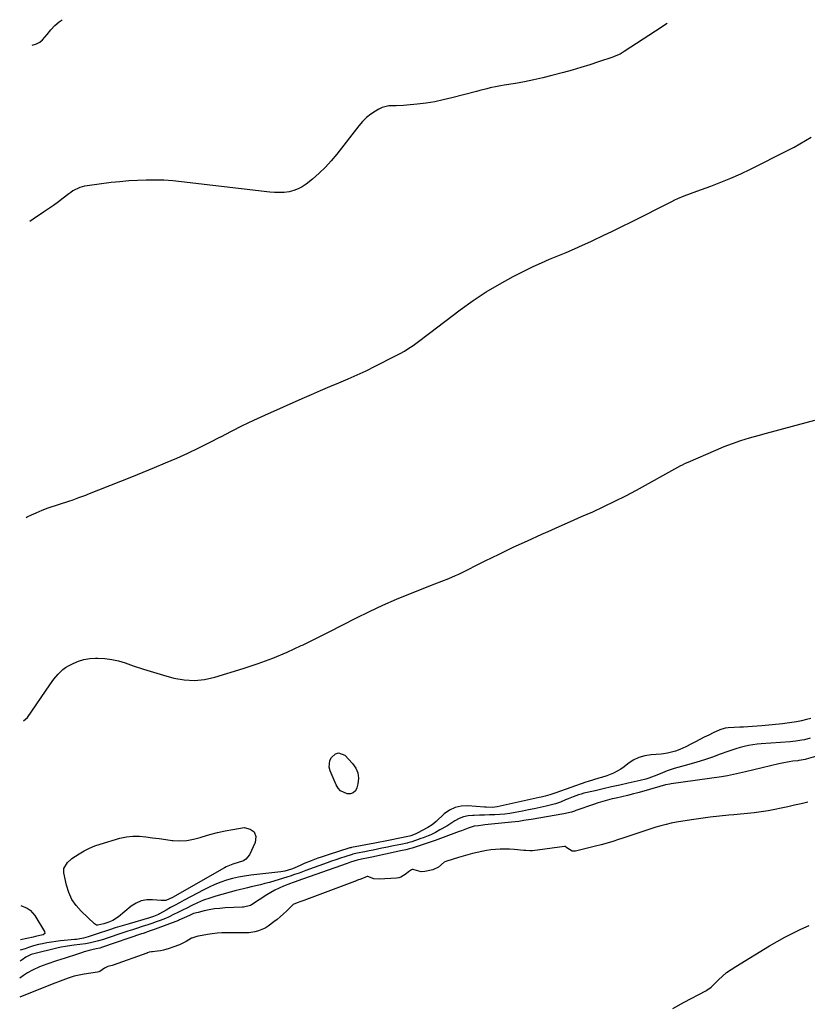
# Model space of a CAD drawing. Units: inches. Extents: x 1894578 to 1899714, y 379777 to 385108.
# Drawn here: x 1894633 to 1895126, y 384491 to 385108 of the extents above; entities that cross this region are included whole.
import ezdxf

# ---------------------------------------------------------------- set-up
doc = ezdxf.new("R2010")
doc.units = ezdxf.units.IN
doc.header["$MEASUREMENT"] = 0
doc.layers.add('7', color=7, linetype='Continuous')
doc.layers.add('8', color=7, linetype='Continuous')

msp = doc.modelspace()

# ---------------------------------------------------------------- linework, layer by layer
at = {"layer": '7', "color": 18}
for points in [[(1894640.62, 385092.2, 1624), (1894642.59, 385092.83, 1624), (1894643.31, 385093.09, 1624), (1894645.35, 385094.13, 1624), (1894647.1, 385095.59, 1624), (1894649.85, 385098.97, 1624), (1894652.21, 385101.83, 1624), (1894654.74, 385104.5, 1624), (1894657.57, 385106.85, 1624), (1894658.13, 385107.25, 1624), (1894659.43, 385108.17, 1624)], [(1895038.61, 385105.68, 1624), (1895031.29, 385100.9, 1624), (1895011.61, 385088.16, 1624), (1895009.02, 385086.66, 1624), (1895005.36, 385085.04, 1624), (1895004.42, 385084.7, 1624), (1894995.44, 385081.67, 1624), (1894989.99, 385079.88, 1624), (1894984.52, 385078.17, 1624), (1894979.01, 385076.56, 1624), (1894973.48, 385075.03, 1624), (1894966.34, 385073.12, 1624), (1894960.67, 385071.7, 1624), (1894954.98, 385070.4, 1624), (1894949.24, 385069.28, 1624), (1894943.48, 385068.28, 1624), (1894936.31, 385067.14, 1624), (1894934.12, 385066.77, 1624), (1894931.94, 385066.37, 1624), (1894927.61, 385065.42, 1624), (1894925.46, 385064.89, 1624), (1894921.16, 385063.81, 1624), (1894919.02, 385063.24, 1624), (1894903.61, 385059.14, 1624), (1894898.25, 385057.86, 1624), (1894892.86, 385056.75, 1624), (1894887.41, 385055.91, 1624), (1894881.94, 385055.25, 1624), (1894875.46, 385054.62, 1624), (1894873.2, 385054.45, 1624), (1894868.67, 385054.29, 1624), (1894864.19, 385054.19, 1624), (1894859.96, 385053.12, 1624), (1894857.94, 385052.17, 1624), (1894855.71, 385050.88, 1624), (1894852.77, 385048.94, 1624), (1894850.01, 385046.8, 1624), (1894847.52, 385044.35, 1624), (1894845.21, 385041.69, 1624), (1894831.55, 385023.98, 1624), (1894828.03, 385019.74, 1624), (1894824.33, 385015.69, 1624), (1894820.35, 385011.91, 1624), (1894816.18, 385008.31, 1624), (1894812.31, 385005.2, 1624), (1894809.83, 385003.51, 1624), (1894807.24, 385002.1, 1624), (1894804.46, 385001.1, 1624), (1894801.56, 385000.37, 1624), (1894798.55, 384999.98, 1624), (1894795.55, 384999.78, 1624), (1894792.53, 384999.83, 1624), (1894789.51, 385000.05, 1624), (1894734.17, 385006.62, 1624), (1894728.67, 385007.16, 1624), (1894723.15, 385007.54, 1624), (1894717.63, 385007.69, 1624), (1894712.09, 385007.69, 1624), (1894706.56, 385007.49, 1624), (1894701.04, 385007.16, 1624), (1894695.53, 385006.66, 1624), (1894690.03, 385006.05, 1624), (1894675, 385004.13, 1624), (1894673.43, 385003.85, 1624), (1894670.39, 385002.97, 1624), (1894666.11, 385000.84, 1624), (1894664.78, 384999.96, 1624), (1894663.49, 384999.02, 1624), (1894660.04, 384996.32, 1624), (1894657.02, 384994.02, 1624), (1894653.97, 384991.78, 1624), (1894650.86, 384989.61, 1624), (1894647.71, 384987.5, 1624), (1894641.18, 384983.22, 1624), (1894639.16, 384981.78, 1624)], [(1894636.7, 384796.19, 1624), (1894637.47, 384796.57, 1624), (1894640.15, 384797.91, 1624), (1894642.99, 384799.2, 1624), (1894646.78, 384800.8, 1624), (1894650.65, 384802.2, 1624), (1894664.16, 384806.68, 1624), (1894665.59, 384807.16, 1624), (1894669.88, 384808.67, 1624), (1894674.13, 384810.27, 1624), (1894675.54, 384810.82, 1624), (1894703.06, 384821.75, 1624), (1894710.12, 384824.59, 1624), (1894717.16, 384827.49, 1624), (1894724.16, 384830.46, 1624), (1894731.14, 384833.49, 1624), (1894738.08, 384836.63, 1624), (1894744.96, 384839.86, 1624), (1894751.77, 384843.25, 1624), (1894758.53, 384846.74, 1624), (1894758.71, 384846.84, 1624), (1894765.56, 384850.38, 1624), (1894772.45, 384853.83, 1624), (1894779.41, 384857.15, 1624), (1894786.41, 384860.37, 1624), (1894809.87, 384870.88, 1624), (1894815.58, 384873.4, 1624), (1894821.3, 384875.88, 1624), (1894827.06, 384878.29, 1624), (1894832.83, 384880.66, 1624), (1894838.58, 384883.07, 1624), (1894844.29, 384885.58, 1624), (1894849.93, 384888.22, 1624), (1894855.54, 384890.97, 1624), (1894868.35, 384897.45, 1624), (1894871.17, 384898.96, 1624), (1894873.94, 384900.55, 1624), (1894876.64, 384902.27, 1624), (1894879.28, 384904.08, 1624), (1894881.87, 384905.96, 1624), (1894884.46, 384907.85, 1624), (1894887.03, 384909.77, 1624), (1894889.58, 384911.7, 1624), (1894908.91, 384926.4, 1624), (1894916.87, 384932.13, 1624), (1894925.02, 384937.55, 1624), (1894933.46, 384942.51, 1624), (1894942.09, 384947.18, 1624), (1894949.6, 384950.98, 1624), (1894954.64, 384953.45, 1624), (1894959.73, 384955.83, 1624), (1894964.87, 384958.07, 1624), (1894970.06, 384960.23, 1624), (1894975.25, 384962.37, 1624), (1894980.42, 384964.57, 1624), (1894985.55, 384966.86, 1624), (1894990.65, 384969.21, 1624), (1894992.42, 384970.04, 1624), (1894998.38, 384972.88, 1624), (1895004.32, 384975.74, 1624), (1895010.24, 384978.65, 1624), (1895016.15, 384981.59, 1624), (1895041.52, 384994.31, 1624), (1895043.41, 384995.22, 1624), (1895045.31, 384996.1, 1624), (1895049.19, 384997.71, 1624), (1895053.11, 384999.21, 1624), (1895057.05, 385000.66, 1624), (1895065.9, 385003.85, 1624), (1895072.25, 385006.27, 1624), (1895078.53, 385008.84, 1624), (1895084.72, 385011.64, 1624), (1895090.85, 385014.59, 1624), (1895114.45, 385026.48, 1624), (1895118.1, 385028.38, 1624), (1895121.72, 385030.34, 1624), (1895125.28, 385032.4, 1624), (1895128.8, 385034.53, 1624)], [(1894635.02, 384668.81, 1626), (1894637.7, 384670.96, 1626), (1894651.64, 384691.42, 1626), (1894654.11, 384694.85, 1626), (1894656.76, 384698.15, 1626), (1894659.76, 384701.05, 1626), (1894661.46, 384702.25, 1626), (1894663.26, 384703.32, 1626), (1894666.15, 384704.8, 1626), (1894669.53, 384706.24, 1626), (1894673, 384707.33, 1626), (1894676.6, 384707.91, 1626), (1894680.27, 384708.13, 1626), (1894681.65, 384708.12, 1626), (1894686.04, 384707.85, 1626), (1894690.38, 384707.3, 1626), (1894694.65, 384706.34, 1626), (1894698.87, 384705.11, 1626), (1894703.92, 384703.36, 1626), (1894710.23, 384701.25, 1626), (1894716.58, 384699.24, 1626), (1894722.97, 384697.39, 1626), (1894729.4, 384695.63, 1626), (1894735.83, 384694.52, 1626), (1894742.25, 384694.12, 1626), (1894748.65, 384694.78, 1626), (1894755.03, 384696.16, 1626), (1894772.87, 384701.6, 1626), (1894782.16, 384704.68, 1626), (1894791.33, 384708.05, 1626), (1894800.34, 384711.86, 1626), (1894809.23, 384715.95, 1626), (1894809.99, 384716.33, 1626), (1894818.4, 384720.47, 1626), (1894826.79, 384724.65, 1626), (1894835.17, 384728.88, 1626), (1894843.52, 384733.13, 1626), (1894851.92, 384737.29, 1626), (1894860.4, 384741.28, 1626), (1894868.99, 384745.03, 1626), (1894877.64, 384748.61, 1626), (1894890.81, 384753.84, 1626), (1894892.98, 384754.69, 1626), (1894897.32, 384756.34, 1626), (1894901.67, 384757.97, 1626), (1894905.93, 384759.8, 1626), (1894908.03, 384760.8, 1626), (1894924.43, 384768.99, 1626), (1894933.25, 384773.32, 1626), (1894942.11, 384777.56, 1626), (1894951.02, 384781.68, 1626), (1894959.98, 384785.71, 1626), (1894963.96, 384787.47, 1626), (1894970.95, 384790.56, 1626), (1894977.94, 384793.66, 1626), (1894984.93, 384796.76, 1626), (1894991.92, 384799.87, 1626), (1894998.86, 384803.06, 1626), (1895005.74, 384806.37, 1626), (1895012.55, 384809.85, 1626), (1895019.3, 384813.44, 1626), (1895047.2, 384828.71, 1626), (1895047.75, 384829.01, 1626), (1895049.96, 384830.19, 1626), (1895051.65, 384830.99, 1626), (1895069.03, 384838.51, 1626), (1895074.21, 384840.64, 1626), (1895079.44, 384842.64, 1626), (1895084.75, 384844.43, 1626), (1895090.1, 384846.09, 1626), (1895095.5, 384847.63, 1626), (1895100.9, 384849.14, 1626), (1895106.32, 384850.61, 1626), (1895111.74, 384852.06, 1626), (1895131.03, 384857.12, 1626)], [(1895128.55, 384670.33, 1626), (1895125.94, 384669.64, 1626), (1895122.68, 384668.86, 1626), (1895119.72, 384668.24, 1626), (1895116.75, 384667.7, 1626), (1895113.76, 384667.28, 1626), (1895110.75, 384666.93, 1626), (1895097.91, 384665.69, 1626), (1895095.01, 384665.44, 1626), (1895092.11, 384665.22, 1626), (1895089.2, 384665.06, 1626), (1895086.3, 384664.93, 1626), (1895084.16, 384664.85, 1626), (1895080.48, 384664.67, 1626), (1895076.81, 384664.41, 1626), (1895075, 384664.15, 1626), (1895071.52, 384663.18, 1626), (1895067.48, 384661.32, 1626), (1895064.65, 384659.91, 1626), (1895061.83, 384658.49, 1626), (1895059.03, 384657.04, 1626), (1895056.23, 384655.57, 1626), (1895053.83, 384654.3, 1626), (1895050.16, 384652.48, 1626), (1895046.4, 384650.89, 1626), (1895043.79, 384649.9, 1626), (1895041.3, 384649.1, 1626), (1895038.77, 384648.47, 1626), (1895036.19, 384648.07, 1626), (1895034.89, 384647.96, 1626), (1895028.57, 384647.58, 1626), (1895024.59, 384646.96, 1626), (1895020.79, 384645.89, 1626), (1895017.25, 384644.13, 1626), (1895013.89, 384641.92, 1626), (1895011.59, 384640.08, 1626), (1895009.45, 384638.55, 1626), (1895007.22, 384637.17, 1626), (1895004.87, 384636.03, 1626), (1895000.69, 384634.45, 1626), (1894997.4, 384633.38, 1626), (1894995.74, 384632.88, 1626), (1894992.42, 384631.93, 1626), (1894989.12, 384630.89, 1626), (1894987.48, 384630.33, 1626), (1894968.88, 384623.75, 1626), (1894965, 384622.44, 1626), (1894961.99, 384621.66, 1626), (1894959.59, 384621.08, 1626), (1894958.39, 384620.81, 1626), (1894932, 384614.96, 1626), (1894929.03, 384614.59, 1626), (1894925.01, 384614.71, 1626), (1894924.01, 384614.79, 1626), (1894913.59, 384615.62, 1626), (1894909.51, 384615.42, 1626), (1894905.64, 384614.59, 1626), (1894902.11, 384612.83, 1626), (1894898.79, 384610.45, 1626), (1894893.7, 384605.69, 1626), (1894891.28, 384603.59, 1626), (1894888.6, 384601.87, 1626), (1894881.8, 384598.44, 1626), (1894880.51, 384597.83, 1626), (1894877.99, 384596.8, 1626), (1894877.13, 384596.57, 1626), (1894863.85, 384593.87, 1626), (1894861.71, 384593.44, 1626), (1894857.44, 384592.59, 1626), (1894856.37, 384592.39, 1626), (1894855.3, 384592.18, 1626), (1894840.78, 384589.43, 1626), (1894840.19, 384589.3, 1626), (1894839.76, 384589.18, 1626), (1894839.61, 384589.14, 1626), (1894826.04, 384584.89, 1626), (1894821.72, 384583.46, 1626), (1894819.58, 384582.69, 1626), (1894815.32, 384581.07, 1626), (1894811.11, 384579.33, 1626), (1894809.02, 384578.43, 1626), (1894804.84, 384576.59, 1626), (1894803.16, 384575.93, 1626), (1894798.89, 384574.69, 1626), (1894796.4, 384574.27, 1626), (1894777.54, 384572.08, 1626), (1894773.7, 384571.53, 1626), (1894769.89, 384570.83, 1626), (1894766.13, 384569.92, 1626), (1894762.39, 384568.88, 1626), (1894758.73, 384567.62, 1626), (1894755.11, 384566.23, 1626), (1894751.59, 384564.64, 1626), (1894748.11, 384562.92, 1626), (1894735.78, 384556.35, 1626), (1894732.95, 384554.83, 1626), (1894730.13, 384553.3, 1626), (1894727.32, 384551.74, 1626), (1894724.51, 384550.18, 1626), (1894720.39, 384547.85, 1626), (1894719.65, 384547.45, 1626), (1894716.55, 384546.11, 1626), (1894714.15, 384545.32, 1626), (1894701.35, 384541.66, 1626), (1894698.42, 384540.8, 1626), (1894695.49, 384539.92, 1626), (1894692.58, 384539, 1626), (1894689.67, 384538.05, 1626), (1894686.41, 384536.97, 1626), (1894683.87, 384536.13, 1626), (1894681.33, 384535.28, 1626), (1894678.79, 384534.43, 1626), (1894675.72, 384533.4, 1626), (1894672.67, 384532.56, 1626), (1894669.38, 384532.01, 1626), (1894668.29, 384531.88, 1626), (1894667.2, 384531.76, 1626), (1894658.32, 384530.92, 1626), (1894655.47, 384530.6, 1626), (1894652.62, 384530.21, 1626), (1894649.8, 384529.71, 1626), (1894646.98, 384529.14, 1626), (1894644.62, 384528.62, 1626), (1894641.39, 384527.8, 1626), (1894638.22, 384526.79, 1626), (1894636.06, 384526.03, 1626), (1894633.12, 384525.12, 1626)], [(1895128.22, 384657.9, 1624), (1895124.66, 384656.99, 1624), (1895122.87, 384656.6, 1624), (1895119.25, 384656.01, 1624), (1895117.42, 384655.8, 1624), (1895115.59, 384655.64, 1624), (1895097.58, 384654.37, 1624), (1895094.89, 384654.11, 1624), (1895092.21, 384653.77, 1624), (1895089.55, 384653.29, 1624), (1895086.91, 384652.73, 1624), (1895084.29, 384652.05, 1624), (1895081.69, 384651.31, 1624), (1895079.12, 384650.48, 1624), (1895076.56, 384649.58, 1624), (1895071.87, 384647.83, 1624), (1895066.97, 384646.07, 1624), (1895062.04, 384644.4, 1624), (1895057.07, 384642.86, 1624), (1895052.06, 384641.4, 1624), (1895045.21, 384639.51, 1624), (1895043, 384638.86, 1624), (1895038.63, 384637.38, 1624), (1895035.59, 384636.19, 1624), (1895032.17, 384634.83, 1624), (1895030.46, 384634.17, 1624), (1895027, 384632.92, 1624), (1895025.25, 384632.36, 1624), (1895021.7, 384631.43, 1624), (1895014.08, 384629.71, 1624), (1895008.9, 384628.54, 1624), (1895003.71, 384627.36, 1624), (1894998.53, 384626.18, 1624), (1894993.35, 384624.99, 1624), (1894986.43, 384623.4, 1624), (1894984.72, 384622.96, 1624), (1894983.03, 384622.47, 1624), (1894979.71, 384621.29, 1624), (1894976.45, 384619.94, 1624), (1894974.88, 384619.27, 1624), (1894971.75, 384617.93, 1624), (1894968.53, 384616.84, 1624), (1894966.88, 384616.4, 1624), (1894962.76, 384615.42, 1624), (1894959.03, 384614.56, 1624), (1894955.3, 384613.73, 1624), (1894951.55, 384612.96, 1624), (1894947.8, 384612.23, 1624), (1894943.19, 384611.36, 1624), (1894940.04, 384610.83, 1624), (1894936.87, 384610.4, 1624), (1894933.69, 384610.12, 1624), (1894930.5, 384609.93, 1624), (1894927.3, 384609.82, 1624), (1894924.1, 384609.72, 1624), (1894920.9, 384609.64, 1624), (1894917.69, 384609.58, 1624), (1894916.77, 384609.56, 1624), (1894913.79, 384609.25, 1624), (1894910.91, 384608.63, 1624), (1894908.17, 384607.54, 1624), (1894905.53, 384606.12, 1624), (1894902.42, 384604.14, 1624), (1894900.36, 384602.86, 1624), (1894896.17, 384600.43, 1624), (1894893.41, 384598.92, 1624), (1894890.37, 384597.47, 1624), (1894888.81, 384596.81, 1624), (1894885.67, 384595.59, 1624), (1894884.09, 384595, 1624), (1894882.5, 384594.43, 1624), (1894878.47, 384592.98, 1624), (1894876.02, 384592.31, 1624), (1894875.67, 384592.23, 1624), (1894871.67, 384591.4, 1624), (1894869.31, 384590.91, 1624), (1894866.95, 384590.42, 1624), (1894862.24, 384589.45, 1624), (1894859.69, 384588.93, 1624), (1894857.04, 384588.39, 1624), (1894854.38, 384587.85, 1624), (1894851.73, 384587.32, 1624), (1894849.07, 384586.8, 1624), (1894844.19, 384585.83, 1624), (1894841.63, 384585.2, 1624), (1894841.2, 384585.07, 1624), (1894836.5, 384583.59, 1624), (1894833.73, 384582.69, 1624), (1894830.98, 384581.78, 1624), (1894828.23, 384580.82, 1624), (1894825.49, 384579.85, 1624), (1894812.06, 384574.98, 1624), (1894807.84, 384573.45, 1624), (1894805.02, 384572.43, 1624), (1894802.18, 384571.48, 1624), (1894800.75, 384571.04, 1624), (1894789.28, 384567.61, 1624), (1894786.44, 384566.8, 1624), (1894783.58, 384566.04, 1624), (1894780.71, 384565.34, 1624), (1894777.82, 384564.69, 1624), (1894775.62, 384564.23, 1624), (1894773.83, 384563.83, 1624), (1894770.28, 384562.96, 1624), (1894768.51, 384562.48, 1624), (1894755.7, 384558.89, 1624), (1894751.83, 384557.68, 1624), (1894748.01, 384556.34, 1624), (1894744.27, 384554.78, 1624), (1894740.58, 384553.08, 1624), (1894736.98, 384551.31, 1624), (1894735.14, 384550.39, 1624), (1894731.47, 384548.53, 1624), (1894729.63, 384547.59, 1624), (1894725.92, 384545.81, 1624), (1894724.03, 384545.01, 1624), (1894720.8, 384543.74, 1624), (1894718.21, 384542.79, 1624), (1894715.61, 384541.86, 1624), (1894712.99, 384540.98, 1624), (1894709.55, 384539.87, 1624), (1894706.51, 384538.9, 1624), (1894703.47, 384537.92, 1624), (1894700.44, 384536.93, 1624), (1894697.41, 384535.92, 1624), (1894686.91, 384532.38, 1624), (1894685.31, 384531.86, 1624), (1894682.09, 384530.89, 1624), (1894680.47, 384530.44, 1624), (1894677.2, 384529.67, 1624), (1894673.88, 384529.12, 1624), (1894666.8, 384528.16, 1624), (1894665.45, 384527.98, 1624), (1894661.42, 384527.43, 1624), (1894658.75, 384526.99, 1624), (1894656.1, 384526.41, 1624), (1894641.59, 384522.86, 1624), (1894639.86, 384522.33, 1624), (1894636.62, 384520.68, 1624), (1894634.2, 384518.95, 1624), (1894633.03, 384518.19, 1624)], [(1895134.54, 384647.22, 1622), (1895125.65, 384644.83, 1622), (1895125.01, 384644.67, 1622), (1895122.45, 384644.12, 1622), (1895121.15, 384643.92, 1622), (1895120.51, 384643.83, 1622), (1895117.35, 384643.45, 1622), (1895115.13, 384643.14, 1622), (1895110.72, 384642.34, 1622), (1895108.53, 384641.86, 1622), (1895087.63, 384636.83, 1622), (1895083.9, 384635.95, 1622), (1895080.15, 384635.13, 1622), (1895076.39, 384634.4, 1622), (1895072.6, 384633.8, 1622), (1895041.06, 384629.34, 1622), (1895040.16, 384629.19, 1622), (1895037.47, 384628.64, 1622), (1895033.93, 384627.69, 1622), (1895021.04, 384623.99, 1622), (1895019.24, 384623.48, 1622), (1895017.43, 384623, 1622), (1895013.79, 384622.12, 1622), (1895010.15, 384621.28, 1622), (1895006.51, 384620.42, 1622), (1895004.17, 384619.86, 1622), (1895001.19, 384619.1, 1622), (1894998.23, 384618.28, 1622), (1894995.3, 384617.38, 1622), (1894992.39, 384616.41, 1622), (1894981.31, 384612.56, 1622), (1894980.38, 384612.24, 1622), (1894978.52, 384611.64, 1622), (1894973.77, 384610.48, 1622), (1894953.26, 384607.01, 1622), (1894951.74, 384606.75, 1622), (1894948.7, 384606.26, 1622), (1894945.65, 384605.81, 1622), (1894941.07, 384605.25, 1622), (1894924.28, 384603.54, 1622), (1894922.95, 384603.4, 1622), (1894920.27, 384603.1, 1622), (1894917.61, 384602.72, 1622), (1894913.77, 384601.58, 1622), (1894909.55, 384599.9, 1622), (1894908.2, 384599.38, 1622), (1894894.89, 384594.37, 1622), (1894893.1, 384593.73, 1622), (1894890.68, 384592.94, 1622), (1894890.07, 384592.74, 1622), (1894878.83, 384589.1, 1622), (1894877.11, 384588.59, 1622), (1894874.79, 384588, 1622), (1894871.35, 384587.26, 1622), (1894870.55, 384587.09, 1622), (1894853.41, 384583.47, 1622), (1894851.28, 384583.02, 1622), (1894847.02, 384582.13, 1622), (1894844.18, 384581.45, 1622), (1894840, 384580.16, 1622), (1894837.93, 384579.45, 1622), (1894806.48, 384568.32, 1622), (1894805.99, 384568.14, 1622), (1894803.5, 384567.27, 1622), (1894802.51, 384566.89, 1622), (1894798.04, 384565.13, 1622), (1894795.36, 384563.98, 1622), (1894792.73, 384562.72, 1622), (1894790.18, 384561.31, 1622), (1894787.68, 384559.79, 1622), (1894778.09, 384553.55, 1622), (1894777.44, 384553.17, 1622), (1894773.09, 384551.99, 1622), (1894772.56, 384552, 1622), (1894772.3, 384551.99, 1622), (1894761.51, 384551.53, 1622), (1894758.16, 384551.3, 1622), (1894754.84, 384550.93, 1622), (1894751.54, 384550.37, 1622), (1894748.26, 384549.69, 1622), (1894744.55, 384548.8, 1622), (1894741.77, 384547.99, 1622), (1894739.1, 384546.88, 1622), (1894735.77, 384545.29, 1622), (1894732.9, 384544.01, 1622), (1894732.17, 384543.72, 1622), (1894717.65, 384538.31, 1622), (1894714.41, 384537.13, 1622), (1894710.06, 384535.64, 1622), (1894708.98, 384535.26, 1622), (1894684.71, 384526.92, 1622), (1894682.98, 384526.4, 1622), (1894680.63, 384525.84, 1622), (1894677.93, 384525.28, 1622), (1894676.3, 384524.91, 1622), (1894673.06, 384524.04, 1622), (1894671.46, 384523.53, 1622), (1894666.49, 384521.84, 1622), (1894663.84, 384520.96, 1622), (1894661.2, 384520.07, 1622), (1894658.55, 384519.2, 1622), (1894655.9, 384518.33, 1622), (1894649.78, 384516.34, 1622), (1894645.17, 384514.62, 1622), (1894640.72, 384512.52, 1622), (1894637.72, 384510.91, 1622), (1894635.15, 384509.27, 1622), (1894632.89, 384507.64, 1622)], [(1894833.89, 384625.03, 1628), (1894832.37, 384626.7, 1628), (1894831.12, 384628.7, 1628), (1894827.24, 384637.53, 1628), (1894826.69, 384639.71, 1628), (1894827.17, 384643.88, 1628), (1894828.2, 384645.88, 1628), (1894830.67, 384648.09, 1628), (1894832.55, 384648.73, 1628), (1894836.48, 384647.2, 1628), (1894841.34, 384642.13, 1628), (1894843.35, 384639.23, 1628), (1894844.7, 384636.15, 1628), (1894845.06, 384632.8, 1628), (1894844.75, 384629.28, 1628), (1894844.12, 384626.78, 1628), (1894843.13, 384624.97, 1628), (1894841.84, 384623.66, 1628), (1894840.08, 384623.09, 1628), (1894838.02, 384623.01, 1628), (1894833.89, 384625.03, 1628)], [(1894703.66, 384596.61, 1628), (1894707.74, 384596.6, 1628), (1894711.85, 384596.22, 1628), (1894715.98, 384595.59, 1628), (1894720.12, 384594.99, 1628), (1894724.26, 384594.45, 1628), (1894728.4, 384593.93, 1628), (1894728.86, 384593.88, 1628), (1894733.2, 384593.66, 1628), (1894737.51, 384593.83, 1628), (1894741.75, 384594.57, 1628), (1894745.95, 384595.7, 1628), (1894747.06, 384596.08, 1628), (1894751.82, 384597.56, 1628), (1894756.62, 384598.87, 1628), (1894761.48, 384599.92, 1628), (1894766.39, 384600.8, 1628), (1894773.53, 384601.89, 1628), (1894777.21, 384601.01, 1628), (1894779.77, 384599.31, 1628), (1894780.64, 384596.36, 1628), (1894780.38, 384592.59, 1628), (1894776.67, 384584.93, 1628), (1894774.43, 384582.09, 1628), (1894772.91, 384581.15, 1628), (1894769.64, 384580.05, 1628), (1894766.36, 384579.08, 1628), (1894763.18, 384577.83, 1628), (1894762.16, 384577.33, 1628), (1894761.15, 384576.79, 1628), (1894728.49, 384558.09, 1628), (1894724.24, 384556.31, 1628), (1894721.49, 384556.13, 1628), (1894715.91, 384556.7, 1628), (1894712.32, 384556.62, 1628), (1894708.9, 384556.02, 1628), (1894705.72, 384554.6, 1628), (1894702.7, 384552.66, 1628), (1894694.66, 384545.94, 1628), (1894691.1, 384543.67, 1628), (1894687.89, 384542.38, 1628), (1894685.57, 384541.58, 1628), (1894681.68, 384540.76, 1628), (1894680.96, 384540.86, 1628), (1894679.67, 384541.6, 1628), (1894671.23, 384549.45, 1628), (1894668.04, 384553.03, 1628), (1894665.36, 384556.9, 1628), (1894663.43, 384561.19, 1628), (1894662.01, 384565.78, 1628), (1894660.36, 384573.64, 1628), (1894660.45, 384576.21, 1628), (1894662.71, 384580.08, 1628), (1894664.73, 384581.97, 1628), (1894665.48, 384582.51, 1628), (1894670.06, 384585.52, 1628), (1894673.19, 384587.38, 1628), (1894676.42, 384589.05, 1628), (1894679.78, 384590.42, 1628), (1894683.23, 384591.6, 1628), (1894695.58, 384595.2, 1628), (1894699.61, 384596.08, 1628), (1894703.66, 384596.61, 1628)], [(1894633.49, 384553.18, 1628), (1894637.44, 384551.44, 1628), (1894639.29, 384550.18, 1628), (1894642.24, 384546.76, 1628), (1894648.31, 384536.8, 1628), (1894648.4, 384535.5, 1628), (1894647.39, 384534.68, 1628), (1894645.42, 384534.28, 1628), (1894642.73, 384533.7, 1628), (1894641.21, 384533.3, 1628), (1894633.2, 384531.49, 1628)]]:
    msp.add_polyline3d(points, dxfattribs=at)
at = {"layer": '8', "color": 18}
for points in [[(1895126.64, 384617.93, 1620), (1895122.52, 384616.9, 1620), (1895118.39, 384615.9, 1620), (1895114.26, 384614.93, 1620), (1895110.11, 384614.02, 1620), (1895105.94, 384613.19, 1620), (1895101.76, 384612.48, 1620), (1895097.56, 384611.83, 1620), (1895097.43, 384611.81, 1620), (1895093.15, 384611.25, 1620), (1895088.87, 384610.73, 1620), (1895084.58, 384610.29, 1620), (1895080.28, 384609.88, 1620), (1895077.16, 384609.62, 1620), (1895071.3, 384609.05, 1620), (1895065.46, 384608.4, 1620), (1895059.63, 384607.61, 1620), (1895053.82, 384606.75, 1620), (1895044.37, 384605.23, 1620), (1895041.1, 384604.62, 1620), (1895037.85, 384603.92, 1620), (1895034.65, 384603.06, 1620), (1895031.46, 384602.1, 1620), (1895030.13, 384601.67, 1620), (1895027.62, 384600.86, 1620), (1895025.12, 384600.04, 1620), (1895022.62, 384599.23, 1620), (1895020.12, 384598.42, 1620), (1895017.62, 384597.61, 1620), (1895015.12, 384596.79, 1620), (1895012.62, 384595.96, 1620), (1895010.12, 384595.13, 1620), (1895008, 384594.42, 1620), (1895004.43, 384593.28, 1620), (1895000.85, 384592.19, 1620), (1894997.24, 384591.18, 1620), (1894993.62, 384590.22, 1620), (1894981.18, 384587.1, 1620), (1894979.04, 384587.09, 1620), (1894975.71, 384589.31, 1620), (1894974.58, 384590.04, 1620), (1894974.14, 384590.06, 1620), (1894954.21, 384587.43, 1620), (1894953.77, 384587.39, 1620), (1894952.46, 384587.36, 1620), (1894949.96, 384587.48, 1620), (1894948.82, 384587.58, 1620), (1894942.64, 384588.11, 1620), (1894939.74, 384588.3, 1620), (1894936.83, 384588.39, 1620), (1894933.93, 384588.35, 1620), (1894931.02, 384588.21, 1620), (1894928.13, 384587.93, 1620), (1894925.25, 384587.56, 1620), (1894922.39, 384587.03, 1620), (1894919.55, 384586.41, 1620), (1894919.39, 384586.37, 1620), (1894916.49, 384585.62, 1620), (1894913.6, 384584.84, 1620), (1894910.72, 384584.01, 1620), (1894907.85, 384583.14, 1620), (1894900.43, 384580.82, 1620), (1894899.8, 384580.64, 1620), (1894898.79, 384580.24, 1620), (1894895.32, 384577.19, 1620), (1894891.63, 384575.49, 1620), (1894886.7, 384574.37, 1620), (1894884.28, 384574.17, 1620), (1894879.98, 384575.38, 1620), (1894879.34, 384575.57, 1620), (1894878.69, 384575.65, 1620), (1894878.28, 384575.54, 1620), (1894876.5, 384574.13, 1620), (1894875.07, 384572.96, 1620), (1894871.57, 384570.79, 1620), (1894870.31, 384570.44, 1620), (1894868.99, 384570.24, 1620), (1894858.06, 384569.5, 1620), (1894854.79, 384569.86, 1620), (1894850.87, 384571.24, 1620), (1894850.51, 384571.23, 1620), (1894846.58, 384569.61, 1620), (1894844.44, 384568.87, 1620), (1894843.29, 384568.44, 1620), (1894842.71, 384568.22, 1620), (1894842.52, 384568.15, 1620), (1894814.19, 384557.51, 1620), (1894813.98, 384557.43, 1620), (1894811.46, 384556.49, 1620), (1894808.95, 384555.56, 1620), (1894806.64, 384554.7, 1620), (1894804.16, 384553.63, 1620), (1894803.34, 384552.97, 1620), (1894799.94, 384549.62, 1620), (1894798.03, 384547.81, 1620), (1894796.07, 384546.06, 1620), (1894794.04, 384544.38, 1620), (1894791.97, 384542.76, 1620), (1894788.55, 384540.2, 1620), (1894786.61, 384538.94, 1620), (1894782.42, 384537.13, 1620), (1894780.17, 384536.57, 1620), (1894776.34, 384535.94, 1620), (1894771.58, 384536.02, 1620), (1894770.78, 384536.03, 1620), (1894762.6, 384536.01, 1620), (1894759.52, 384535.92, 1620), (1894756.46, 384535.72, 1620), (1894753.4, 384535.37, 1620), (1894750.36, 384534.91, 1620), (1894744.73, 384533.91, 1620), (1894744.51, 384533.87, 1620), (1894743.86, 384533.71, 1620), (1894741.32, 384532.93, 1620), (1894740.71, 384532.63, 1620), (1894740.51, 384532.53, 1620), (1894736.98, 384530.56, 1620), (1894734.99, 384529.51, 1620), (1894732.98, 384528.54, 1620), (1894728.81, 384526.89, 1620), (1894726.4, 384526.05, 1620), (1894722.84, 384525.04, 1620), (1894721.02, 384524.71, 1620), (1894719.19, 384524.46, 1620), (1894715.92, 384524.13, 1620), (1894715.27, 384524.06, 1620), (1894713.96, 384523.79, 1620), (1894712.87, 384523.45, 1620), (1894712.65, 384523.38, 1620), (1894712.43, 384523.3, 1620), (1894691.39, 384515.8, 1620), (1894690.74, 384515.58, 1620), (1894688.07, 384514.83, 1620), (1894685.89, 384513.93, 1620), (1894683.03, 384511.8, 1620), (1894682.26, 384511.53, 1620), (1894681.46, 384511.34, 1620), (1894673.09, 384510.09, 1620), (1894671, 384509.72, 1620), (1894666.88, 384508.73, 1620), (1894663.06, 384507.51, 1620), (1894659.71, 384506.3, 1620), (1894656.4, 384504.99, 1620), (1894655.3, 384504.55, 1620), (1894654.2, 384504.12, 1620), (1894632.73, 384495.69, 1620)], [(1895042.03, 384488.59, 1620), (1895049.25, 384492.56, 1620), (1895062.84, 384499.71, 1620), (1895063.35, 384499.99, 1620), (1895066.2, 384501.96, 1620), (1895066.62, 384502.36, 1620), (1895070.69, 384506.45, 1620), (1895073.22, 384508.81, 1620), (1895075.85, 384511.04, 1620), (1895078.63, 384513.07, 1620), (1895081.52, 384514.97, 1620), (1895102.67, 384527.77, 1620), (1895107.49, 384530.59, 1620), (1895112.36, 384533.3, 1620), (1895117.32, 384535.85, 1620), (1895122.33, 384538.3, 1620), (1895122.44, 384538.36, 1620), (1895127.46, 384540.64, 1620)]]:
    msp.add_polyline3d(points, dxfattribs=at)

doc.saveas('drawing.dxf')
